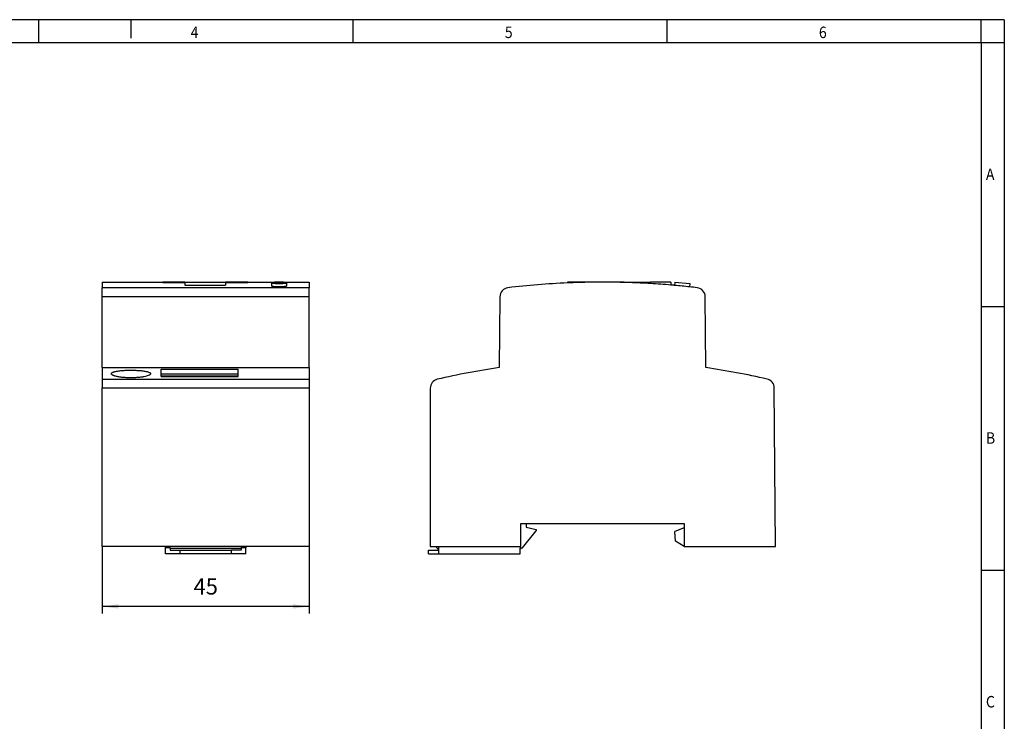
# Model space of a CAD drawing. Units: millimetres. Extents: x -1234 to -814, y -1206 to -909.
# Drawn here: x -1028 to -814, y -1062 to -909 of the extents above; entities that cross this region are included whole.
import ezdxf

# ---------------------------------------------------------------- set-up
doc = ezdxf.new("R2010")
doc.units = ezdxf.units.MM
doc.layers.add('1', color=7, linetype='Continuous')
doc.styles.add('CONVERTER_11', font='txt.shx', dxfattribs={"width": 0.9})
doc.dimstyles.new('ME10_DIM_10', dxfattribs={"dimtxt": 3.5, "dimasz": 3.5, "dimexe": 1.5, "dimexo": 0, "dimgap": 1.5, "dimtad": 1, "dimdec": 1, "dimdsep": 46, "dimtxsty": 'CONVERTER_11', "dimsah": 1, "dimcen": 0.09, "dimclrd": 2, "dimclre": 2, "dimclrt": 3, "dimadec": 0, "dimazin": 0, "dimtfac": 1, "dimtdec": 4, "dimtix": 1, "dimtmove": 0, "dimatfit": 3, "dimfxl": 1, "dimtolj": 1, "dimtzin": 0, "dimarcsym": 0})

# ---------------------------------------------------------------- blocks, each defined once
blk = doc.blocks.new('0804509_EO_AB_UT_LED_20-select__3', base_point=(-939.5, -1025.58))
at = {"color": 7, "linetype": 'Continuous'}
for p, q in [((-906.04, -966.43), (-909.29, -966.43)), ((-909.29, -966.43), (-909.29, -966.59)), ((-901.65, -966.43), (-906.04, -966.43)), ((-906.04, -966.43), (-906.04, -966.48)), ((-900.24, -966.43), (-901.65, -966.43)), ((-896.99, -966.43), (-900.24, -966.43)), ((-900.24, -966.43), (-900.24, -966.43)), ((-896.99, -966.43), (-896.99, -966.49)), ((-895.69, -966.43), (-891.24, -966.43)), ((-895.69, -966.53), (-895.69, -966.43)), ((-886.79, -966.43), (-891.24, -966.43)), ((-886.79, -966.43), (-886.79, -967.06)), ((-885.91, -966.44), (-885.97, -967.13)), ((-885.91, -966.44), (-882.66, -966.7)), ((-882.66, -966.7), (-882.72, -967.45)), ((-924, -969.61), (-924.13, -985.03)), ((-879.16, -985.03), (-879.3, -969.61)), ((-939.15, -989.52), (-939.15, -1023.93)), ((-864.01, -1023.93), (-864.31, -989.46)), ((-919.4, -1023.93), (-919.4, -1018.93)), ((-919.4, -1018.93), (-918.3, -1018.93)), ((-918.3, -1018.93), (-918.3, -1019.78)), ((-918.3, -1018.93), (-883.9, -1018.93)), ((-883.9, -1018.93), (-883.9, -1019.88)), ((-919.1, -1024.28), (-916.1, -1020.58)), ((-918.3, -1019.78), (-916.1, -1020.28)), ((-916.1, -1020.28), (-916.1, -1020.58)), ((-883.9, -1019.88), (-885.9, -1020.73)), ((-885.82, -1022.81), (-885.9, -1020.73)), ((-883.9, -1019.88), (-883.9, -1023.93)), ((-883.9, -1023.93), (-885.82, -1022.81)), ((-939.5, -1024.78), (-937.3, -1024.78)), ((-939.5, -1025.58), (-939.5, -1024.78)), ((-939.5, -1025.58), (-937.3, -1025.58)), ((-939.15, -1023.93), (-937.81, -1023.93)), ((-937.81, -1023.93), (-919.4, -1023.93)), ((-937.67, -1024.43), (-937.81, -1023.93)), ((-937.67, -1024.43), (-937.3, -1024.43)), ((-937.3, -1024.43), (-937.3, -1023.93)), ((-937.3, -1024.78), (-937.3, -1024.43)), ((-937.3, -1025.58), (-937.3, -1024.78)), ((-937.3, -1025.58), (-919.6, -1025.58)), ((-919.6, -1024.28), (-919.36, -1024.28)), ((-919.6, -1024.43), (-919.6, -1024.28)), ((-919.6, -1025.58), (-919.6, -1024.43)), ((-919.6, -1024.43), (-919.36, -1024.43)), ((-919.36, -1024.43), (-919.36, -1024.28)), ((-919.36, -1024.28), (-919.1, -1024.28)), ((-883.9, -1023.93), (-864.01, -1023.93))]:
    blk.add_line(p, q, dxfattribs=at)
at = {"color": 2, "linetype": 'Continuous'}
blk.add_line((-891.24, -966.43), (-891.24, -966.74), dxfattribs=at)
at = {"color": 7, "linetype": 'Continuous'}
for centre, radius, start, end in [((-922, -969.63), 2, 96.755, 179.5), ((-901.65, -1141.43), 175, 92.5016, 96.755), ((-901.65, -1141.43), 175, 91.4369, 92.5016), ((-901.65, -1141.43), 175, 90, 91.4369), ((-901.65, -1141.43), 175, 89.5378, 90), ((-901.65, -1141.43), 175, 88.4735, 89.5378), ((-901.65, -1141.43), 175, 88.0477, 88.4735), ((-901.65, -1141.43), 175, 86.5891, 88.0477), ((-901.65, -1141.43), 175, 85.1283, 86.5891), ((-901.65, -1141.43), 175, 84.8598, 85.1283), ((-901.65, -1141.43), 175, 83.7902, 84.8598), ((-901.65, -1141.43), 175, 83.245, 83.7902), ((-881.3, -969.63), 2, 0.5, 83.245), ((-901.65, -1141.43), 158, 98.181, 103.1537), ((-901.65, -1141.43), 158, 76.9093, 81.819), ((-937.15, -989.52), 2, 103.1537, 180), ((-866.31, -989.48), 2, 0.5, 76.9093)]:
    blk.add_arc(centre, radius, start, end, dxfattribs=at)
blk = doc.blocks.new('Rckans1', base_point=(-901.82, -996))
blk.add_blockref('0804509_EO_AB_UT_LED_20-select__3', (-939.5, -1025.58))
blk = doc.blocks.new('0804509_EO_AB_UT_LED_20-select__4', base_point=(-1010.5, -1025.58))
at = {"color": 7, "linetype": 'Continuous'}
for p, q in [((-1010.5, -966.43), (-1002.15, -966.43)), ((-1010.5, -966.43), (-1010.5, -967.64)), ((-1010.5, -969.61), (-1010.5, -967.64)), ((-1002.15, -966.43), (-1002.15, -966.43)), ((-1002.15, -966.43), (-997.35, -966.43)), ((-1002.15, -966.43), (-997.35, -966.43)), ((-997.35, -966.43), (-997.35, -966.49)), ((-992.55, -966.43), (-997.35, -966.43)), ((-997.35, -966.43), (-997.35, -966.43)), ((-997.35, -966.49), (-992.55, -966.49)), ((-992.55, -966.43), (-992.55, -967.06)), ((-992.55, -966.43), (-983.65, -966.43)), ((-992.55, -967.06), (-983.65, -967.06)), ((-983.65, -966.43), (-983.65, -967.06)), ((-978.85, -966.43), (-983.65, -966.43)), ((-983.65, -966.47), (-978.85, -966.47)), ((-978.85, -966.43), (-965.5, -966.43)), ((-978.85, -966.43), (-978.85, -966.47)), ((-973.66, -966.57), (-973.66, -967.28)), ((-970.41, -966.57), (-970.41, -967.28)), ((-965.5, -966.43), (-965.5, -967.64)), ((-965.5, -969.61), (-965.5, -967.64)), ((-1010.5, -985.03), (-1010.5, -969.61)), ((-965.5, -985.03), (-965.5, -969.61)), ((-1010.5, -985.03), (-965.5, -985.03)), ((-1010.5, -985.03), (-1010.5, -987.53)), ((-965.5, -985.03), (-965.5, -987.53)), ((-997.7, -986.39), (-997.7, -985.38)), ((-997.7, -985.38), (-980.9, -985.38)), ((-997.7, -986.88), (-997.7, -986.39)), ((-997.7, -986.39), (-980.9, -986.39)), ((-997.7, -986.94), (-997.7, -986.88)), ((-980.9, -986.88), (-997.7, -986.88)), ((-997.7, -986.94), (-980.9, -986.94)), ((-980.9, -986.39), (-980.9, -985.38)), ((-980.9, -986.88), (-980.9, -986.39)), ((-980.9, -986.94), (-980.9, -986.88)), ((-1010.5, -987.53), (-1010.5, -989.46)), ((-1010.5, -1023.93), (-1010.5, -989.46)), ((-965.5, -987.53), (-965.5, -989.46)), ((-965.5, -989.46), (-965.5, -1023.93)), ((-965.5, -1023.93), (-1010.5, -1023.93)), ((-996.75, -1024.28), (-996.75, -1023.93)), ((-996.75, -1025.58), (-996.75, -1024.28)), ((-995.75, -1024.28), (-996.75, -1024.28)), ((-993.6, -1025.58), (-996.75, -1025.58)), ((-995.75, -1024.28), (-995.75, -1023.93)), ((-995.75, -1024.43), (-995.75, -1024.28)), ((-995.75, -1024.43), (-995.75, -1024.78)), ((-980.25, -1024.43), (-995.75, -1024.43)), ((-995.75, -1024.78), (-993.6, -1024.78)), ((-993.6, -1024.78), (-993.6, -1025.58)), ((-993.6, -1024.78), (-982.4, -1024.78)), ((-982.4, -1025.58), (-993.6, -1025.58)), ((-982.4, -1025.58), (-982.4, -1024.78)), ((-980.25, -1024.78), (-982.4, -1024.78)), ((-979.25, -1025.58), (-982.4, -1025.58)), ((-980.25, -1023.93), (-980.25, -1024.28)), ((-979.25, -1024.28), (-980.25, -1024.28)), ((-980.25, -1024.28), (-980.25, -1024.43)), ((-980.25, -1024.43), (-980.25, -1024.78)), ((-979.25, -1023.93), (-979.25, -1024.28)), ((-979.25, -1025.58), (-979.25, -1024.28))]:
    blk.add_line(p, q, dxfattribs=at)
at = {"color": 2, "linetype": 'Continuous'}
for p, q in [((-965.5, -967.64), (-1010.5, -967.64)), ((-965.5, -969.61), (-1010.5, -969.61)), ((-1010.5, -987.53), (-965.5, -987.53)), ((-1010.5, -989.46), (-965.5, -989.46))]:
    blk.add_line(p, q, dxfattribs=at)
at = {"color": 7, "linetype": 'Continuous'}
for points, knots in [([(-972.04, -966.44), (-972.08, -966.44), (-972.18, -966.44), (-972.34, -966.44), (-972.51, -966.44), (-972.7, -966.45), (-972.88, -966.45), (-973.04, -966.46), (-973.19, -966.48), (-973.32, -966.49), (-973.44, -966.5), (-973.53, -966.52), (-973.59, -966.53), (-973.63, -966.54), (-973.66, -966.56), (-973.66, -966.57), (-973.66, -966.57)], [0, 0, 0, 0, 0.140827, 0.280704, 0.476874, 0.665694, 0.844285, 1.009914, 1.160823, 1.293847, 1.407046, 1.498817, 1.567994, 1.614193, 1.631863, 1.643218, 1.643218, 1.643218, 1.643218]), ([(-973.66, -966.57), (-973.66, -966.57), (-973.66, -966.58), (-973.65, -966.58), (-973.64, -966.59), (-973.62, -966.6), (-973.6, -966.61), (-973.56, -966.62), (-973.52, -966.63), (-973.46, -966.64), (-973.39, -966.64), (-973.31, -966.65), (-973.22, -966.66), (-973.11, -966.67), (-972.97, -966.68), (-972.8, -966.69), (-972.62, -966.7), (-972.46, -966.7), (-972.33, -966.7), (-972.24, -966.7), (-972.14, -966.7), (-972.02, -966.7), (-971.9, -966.7), (-971.76, -966.7), (-971.62, -966.7), (-971.47, -966.7), (-971.31, -966.69), (-971.15, -966.68), (-971.02, -966.67), (-970.92, -966.67), (-970.83, -966.66), (-970.74, -966.65), (-970.67, -966.64), (-970.6, -966.63), (-970.54, -966.62), (-970.49, -966.61), (-970.46, -966.6), (-970.44, -966.59), (-970.42, -966.59), (-970.41, -966.58), (-970.41, -966.57), (-970.41, -966.57)], [0, 0, 0, 0, 0.006579, 0.014915, 0.029886, 0.050212, 0.076149, 0.107759, 0.158679, 0.219356, 0.28956, 0.36826, 0.45534, 0.550396, 0.706391, 0.876502, 1.058017, 1.24839, 1.346003, 1.444745, 1.544243, 1.644117, 1.784113, 1.923058, 2.059918, 2.193671, 2.379575, 2.554055, 2.66275, 2.764362, 2.858392, 2.944264, 3.021206, 3.088869, 3.146787, 3.194612, 3.232253, 3.253709, 3.269703, 3.279551, 3.287008, 3.287008, 3.287008, 3.287008]), ([(-970.41, -967.28), (-970.41, -967.29), (-970.42, -967.3), (-970.43, -967.31), (-970.45, -967.32), (-970.49, -967.33), (-970.55, -967.35), (-970.62, -967.36), (-970.72, -967.38), (-970.82, -967.39), (-970.96, -967.41), (-971.11, -967.42), (-971.25, -967.43), (-971.39, -967.44), (-971.51, -967.44), (-971.64, -967.45), (-971.76, -967.45), (-971.89, -967.45), (-972.03, -967.45), (-972.16, -967.45), (-972.29, -967.45), (-972.44, -967.45), (-972.62, -967.44), (-972.77, -967.43), (-972.9, -967.43), (-973.01, -967.42), (-973.13, -967.41), (-973.26, -967.39), (-973.36, -967.38), (-973.44, -967.37), (-973.5, -967.35), (-973.55, -967.34), (-973.59, -967.33), (-973.62, -967.32), (-973.64, -967.31), (-973.66, -967.3), (-973.66, -967.29), (-973.66, -967.28)], [0, 0, 0, 0, 0.013767, 0.030906, 0.054186, 0.089657, 0.158761, 0.233368, 0.30352, 0.44082, 0.565013, 0.720265, 0.889966, 0.992343, 1.115782, 1.259395, 1.370484, 1.501882, 1.651615, 1.764908, 1.896548, 2.043603, 2.232963, 2.413146, 2.510324, 2.620633, 2.739061, 2.879047, 3.001006, 3.061547, 3.123028, 3.172411, 3.213578, 3.248728, 3.271996, 3.289942, 3.302806, 3.302806, 3.302806, 3.302806]), ([(-970.41, -966.57), (-970.41, -966.57), (-970.41, -966.57), (-970.41, -966.57), (-970.42, -966.56), (-970.42, -966.56), (-970.43, -966.55), (-970.44, -966.55), (-970.45, -966.54), (-970.47, -966.53), (-970.49, -966.53), (-970.51, -966.52), (-970.53, -966.52), (-970.56, -966.51), (-970.59, -966.51), (-970.62, -966.5), (-970.66, -966.5), (-970.69, -966.49), (-970.73, -966.49), (-970.77, -966.49), (-970.81, -966.48), (-970.86, -966.48), (-970.91, -966.47), (-970.97, -966.47), (-971.04, -966.46), (-971.1, -966.46), (-971.17, -966.46), (-971.23, -966.45), (-971.31, -966.45), (-971.38, -966.45), (-971.45, -966.44), (-971.53, -966.44), (-971.62, -966.44), (-971.72, -966.44), (-971.82, -966.44), (-971.91, -966.44), (-971.98, -966.44), (-972.02, -966.44), (-972.04, -966.44)], [0, 0, 0, 0, 0.001185, 0.002385, 0.008476, 0.016137, 0.025896, 0.038002, 0.052578, 0.06969, 0.089219, 0.111241, 0.135747, 0.162721, 0.192142, 0.22399, 0.258192, 0.294668, 0.333375, 0.374267, 0.417298, 0.462422, 0.519013, 0.578259, 0.640051, 0.704283, 0.770844, 0.839514, 0.910068, 0.982377, 1.05631, 1.131738, 1.227946, 1.325646, 1.424559, 1.524403, 1.583986, 1.643603, 1.643603, 1.643603, 1.643603]), ([(-1008.51, -986.36), (-1008.5, -986.31), (-1008.47, -986.21), (-1008.34, -986.12), (-1008.21, -986.05), (-1008.08, -986), (-1007.93, -985.95), (-1007.59, -985.85), (-1007.03, -985.75), (-1006.2, -985.65), (-1005.25, -985.6), (-1004.25, -985.58), (-1003.24, -985.6), (-1002.44, -985.65), (-1001.84, -985.71), (-1001.42, -985.76), (-1001.05, -985.83), (-1000.71, -985.9), (-1000.43, -985.99), (-1000.19, -986.1), (-1000.02, -986.21), (-999.99, -986.31), (-999.98, -986.36)], [0, 0, 0, 0, 0.131522, 0.318474, 0.447574, 0.581126, 0.741477, 0.921744, 1.618923, 2.465556, 3.43683, 4.457287, 5.478931, 6.451088, 6.856467, 7.30559, 7.706862, 7.997015, 8.337083, 8.596154, 8.781461, 8.91216, 8.91216, 8.91216, 8.91216]), ([(-1000.29, -986.67), (-1000.44, -986.74), (-1000.79, -986.88), (-1001.29, -986.99), (-1001.76, -987.08), (-1002.18, -987.13), (-1002.61, -987.18), (-1003.06, -987.21), (-1003.53, -987.24), (-1004.05, -987.25), (-1004.58, -987.25), (-1005.07, -987.23), (-1005.54, -987.21), (-1006, -987.17), (-1006.46, -987.12), (-1006.87, -987.05), (-1007.25, -986.98), (-1007.53, -986.92), (-1007.73, -986.86), (-1007.86, -986.82), (-1007.98, -986.77), (-1008.11, -986.72), (-1008.26, -986.65), (-1008.39, -986.56), (-1008.49, -986.46), (-1008.51, -986.39), (-1008.51, -986.36)], [0, 0, 0, 0, 0.488151, 1.137037, 1.51622, 1.926799, 2.411621, 2.82368, 3.27351, 3.830718, 4.390547, 4.847046, 5.290764, 5.820411, 6.220884, 6.690276, 7.056652, 7.386551, 7.543813, 7.675664, 7.811908, 7.924057, 8.108531, 8.289797, 8.4124, 8.510231, 8.510231, 8.510231, 8.510231]), ([(-999.98, -986.36), (-999.99, -986.38), (-999.99, -986.44), (-1000.06, -986.52), (-1000.16, -986.6), (-1000.24, -986.65), (-1000.29, -986.67)], [0, 0, 0, 0, 0.0740818, 0.1801429, 0.3055488, 0.45993, 0.45993, 0.45993, 0.45993])]:
    blk.add_open_spline(points, degree=3, knots=knots, dxfattribs=at)
blk = doc.blocks.new('*D16')
at = {"layer": '1', "color": 2, "linetype": 'Continuous'}
for p, q in [((-1010.5, -1023.93), (-1010.5, -1038.51)), ((-965.5, -1023.93), (-965.5, -1038.51)), ((-965.5, -1037.01), (-1010.5, -1037.01))]:
    blk.add_line(p, q, dxfattribs=at)
at = {"layer": '1', "color": 2}
for points in [[(-1007, -1036.55), (-1007, -1037.47), (-1010.5, -1037.01)], [(-969, -1037.47), (-969, -1036.55), (-965.5, -1037.01)]]:
    blk.add_solid(points, dxfattribs=at)
at = {"layer": '1', "color": 3, "insert": (-990.63, -1035.51), "char_height": 3.5, "attachment_point": 7, "rotation": 0.0001, "line_spacing_factor": 0.60024, "style": 'CONVERTER_11'}
blk.add_mtext('45', dxfattribs=at)
blk = doc.blocks.new('_rahmen', base_point=(-819.26, -1206.3))
at = {"layer": '1', "color": 2, "linetype": 'Continuous'}
for p, q in [((-1024.26, -909.3), (-1092.59, -909.3)), ((-1004.26, -909.3), (-1024.26, -909.3)), ((-1024.26, -914.3), (-1024.26, -909.3)), ((-1004.26, -909.3), (-1004.26, -913.3)), ((-955.92, -909.3), (-1004.26, -909.3)), ((-955.92, -914.3), (-955.92, -909.3)), ((-887.59, -909.3), (-955.92, -909.3)), ((-887.59, -914.3), (-887.59, -909.3)), ((-819.26, -909.3), (-887.59, -909.3)), ((-819.26, -914.3), (-819.26, -909.3)), ((-814.26, -909.3), (-819.26, -909.3)), ((-814.26, -909.3), (-814.26, -914.3)), ((-819.26, -914.3), (-814.26, -914.3)), ((-814.26, -914.3), (-814.26, -971.7)), ((-819.26, -971.7), (-814.26, -971.7)), ((-814.26, -971.7), (-814.26, -1029.1)), ((-819.26, -1029.1), (-814.26, -1029.1)), ((-814.26, -1029.1), (-814.26, -1086.5))]:
    blk.add_line(p, q, dxfattribs=at)
at = {"layer": '1', "color": 6, "linetype": 'Continuous'}
for p, q in [((-1092.59, -914.3), (-1024.26, -914.3)), ((-1024.26, -914.3), (-955.92, -914.3)), ((-955.92, -914.3), (-887.59, -914.3)), ((-887.59, -914.3), (-819.26, -914.3)), ((-819.26, -914.3), (-819.26, -971.7)), ((-819.26, -971.7), (-819.26, -1029.1)), ((-819.26, -1029.1), (-819.26, -1086.5))]:
    blk.add_line(p, q, dxfattribs=at)
at = {"layer": '1', "color": 7, "style": 'CONVERTER_11', "width": 0.9}
for s, p in [('4', (-991.26, -913.3)), ('5', (-922.92, -913.3)), ('6', (-854.59, -913.3)), ('A', (-818.26, -944.2)), ('B', (-818.26, -1001.6)), ('C', (-818.26, -1059))]:
    blk.add_text(s, height=2.5, dxfattribs=at).set_placement(p)
blk = doc.blocks.new('A3I_CS', base_point=(-819.26, -1206.3))
at = {"layer": '1'}
blk.add_blockref('_rahmen', (-819.26, -1206.3), dxfattribs=at)
blk = doc.blocks.new('SA_Links1', base_point=(-988, -996))
blk.add_blockref('0804509_EO_AB_UT_LED_20-select__4', (-1010.5, -1025.58))
at = {"layer": '1'}
dim = blk.add_linear_dim(base=(-965.5, -1037.01), p1=(-1010.5, -1023.93), p2=(-965.5, -1023.93), dimstyle='ME10_DIM_10', dxfattribs=at)
dim.commit()
dim.dimension.update_dxf_attribs({"geometry": '*D16', "text_midpoint": (-988, -1033.76), "text_rotation": 0.0001})

msp = doc.modelspace()

# ---------------------------------------------------------------- block references
for name, p in [('A3I_CS', (-819.26, -1206.3)), ('SA_Links1', (-988, -996)), ('Rckans1', (-901.82, -996))]:
    msp.add_blockref(name, p)

doc.saveas('drawing.dxf')
